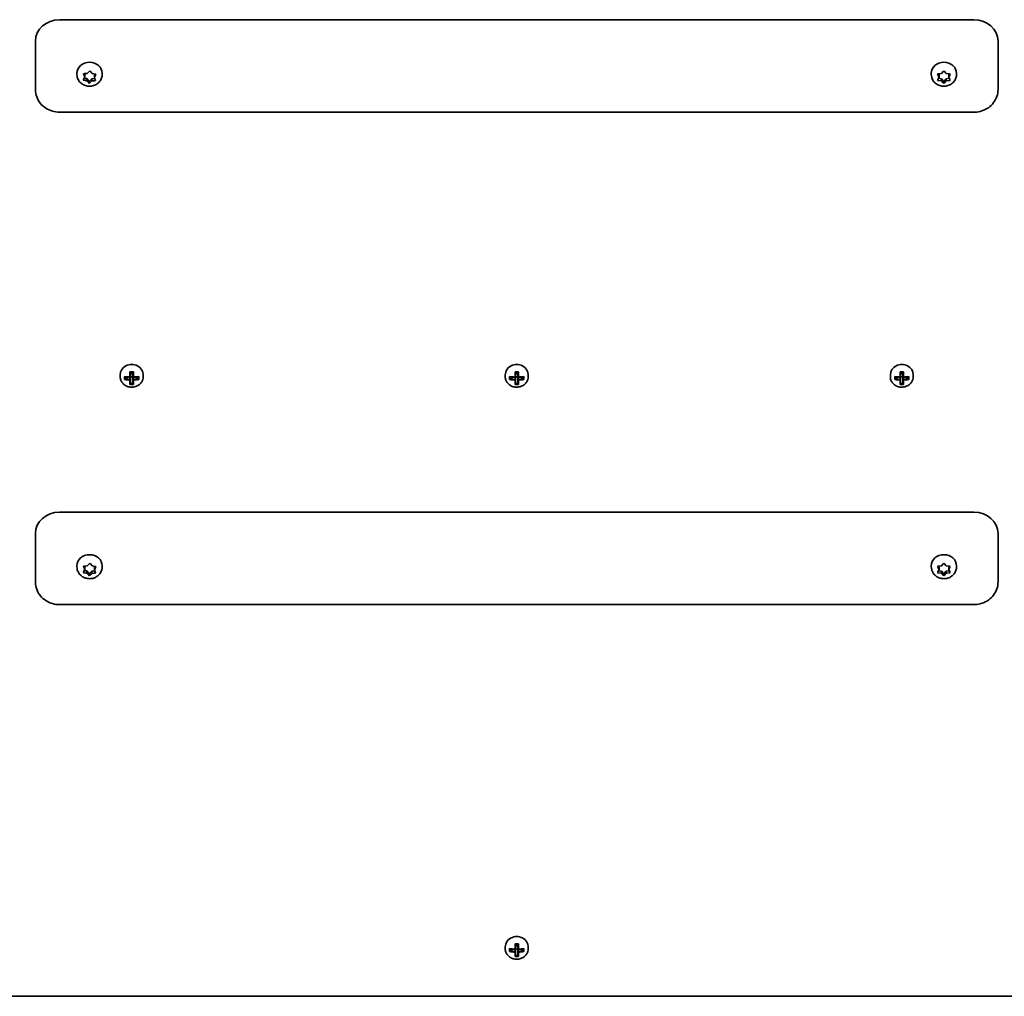
# Model space of a CAD drawing. Units: millimetres. Extents: x 461 to 10396, y -3458 to 4044.
# Drawn here: x 3595 to 4004, y -1145 to -739 of the extents above; entities that cross this region are included whole.
import ezdxf

# ---------------------------------------------------------------- set-up
doc = ezdxf.new("R2010")
doc.units = ezdxf.units.MM
doc.layers.add('Widoczne (ISO)', color=7, linetype='Continuous', lineweight=35)

msp = doc.modelspace()

# ---------------------------------------------------------------- linework, layer by layer
at = {"layer": 'Widoczne (ISO)'}
for p, q in [((3611.65, -739.18), (3991.65, -739.18)), ((3601.65, -748.08), (3601.65, -750.36)), ((4001.65, -750.36), (4001.65, -748.08)), ((3601.65, -750.36), (3601.65, -768.15)), ((4001.65, -768.15), (4001.65, -750.36)), ((3623.22, -761.48), (3624, -760.66)), ((3624.51, -760.68), (3625.22, -761.55)), ((3978.31, -761.33), (3978.9, -760.67)), ((3979.4, -760.67), (3980.15, -761.51)), ((3618.9, -761.88), (3618.9, -761.54)), ((3621.66, -763.96), (3622.15, -762.98)), ((3622.15, -762.98), (3621.75, -761.97)), ((3622.83, -764.51), (3621.9, -764.36)), ((3622.83, -763.6), (3621.92, -763.45)), ((3622.15, -762.07), (3621.96, -761.59)), ((3622.02, -761.59), (3623.22, -761.48)), ((3622.15, -762.98), (3622.15, -762.07)), ((3622.83, -764.51), (3622.83, -763.6)), ((3624.03, -764.8), (3623.08, -763.64)), ((3623.79, -765.42), (3623.08, -764.55)), ((3625.08, -763.71), (3624.03, -764.8)), ((3624.03, -765.71), (3624.03, -764.8)), ((3625.08, -764.63), (3624.3, -765.44)), ((3626.34, -763.59), (3625.08, -763.71)), ((3625.08, -764.63), (3625.08, -763.71)), ((3626.28, -764.51), (3625.08, -764.63)), ((3625.22, -761.55), (3626.4, -761.74)), ((3626.38, -761.74), (3626.15, -762.21)), ((3626.64, -762.14), (3626.15, -763.12)), ((3626.15, -763.12), (3626.15, -762.21)), ((3626.15, -763.12), (3626.55, -764.13)), ((3629.4, -761.88), (3629.4, -761.54)), ((3973.9, -761.88), (3973.9, -761.54)), ((3977.15, -763.05), (3976.7, -762.06)), ((3976.7, -764.05), (3977.15, -763.05)), ((3977.15, -762.14), (3976.94, -761.67)), ((3978.15, -763.68), (3976.94, -763.52)), ((3976.96, -761.66), (3978.15, -761.51)), ((3978.15, -764.59), (3976.96, -764.44)), ((3977.15, -763.05), (3977.15, -762.14)), ((3979.15, -764.8), (3978.15, -763.68)), ((3978.15, -764.59), (3978.15, -763.68)), ((3978.9, -765.43), (3978.15, -764.59)), ((3978.31, -761.34), (3978.31, -761.33)), ((3980.15, -763.68), (3979.15, -764.8)), ((3979.15, -765.71), (3979.15, -764.8)), ((3980.15, -764.59), (3979.4, -765.43)), ((3980.15, -761.51), (3981.34, -761.66)), ((3981.36, -763.52), (3980.15, -763.68)), ((3980.15, -764.59), (3980.15, -763.68)), ((3981.34, -764.44), (3980.15, -764.59)), ((3981.36, -761.67), (3981.15, -762.14)), ((3981.6, -762.06), (3981.15, -763.05)), ((3981.15, -763.05), (3981.15, -762.14)), ((3981.15, -763.05), (3981.6, -764.05)), ((3984.4, -761.88), (3984.4, -761.54)), ((3611.65, -777.6), (3991.65, -777.6)), ((3636.9, -886.65), (3636.9, -887.54)), ((3638.71, -888.66), (3638.71, -887.42)), ((3638.9, -887.53), (3638.9, -888.44)), ((3638.9, -888.26), (3640.18, -887.67)), ((3640.95, -887.63), (3640.95, -885.43)), ((3640.95, -887.72), (3640.95, -888.61)), ((3641.15, -885.54), (3641.15, -887.54)), ((3642.15, -886.23), (3641.15, -886.23)), ((3641.15, -888.78), (3641.15, -887.54)), ((3642.15, -887.57), (3641.15, -887.57)), ((3642.15, -887.54), (3642.15, -885.54)), ((3642.15, -887.54), (3642.15, -888.78)), ((3642.35, -885.43), (3642.35, -887.63)), ((3642.35, -888.61), (3642.35, -887.72)), ((3643.12, -887.67), (3644.4, -888.26)), ((3644.4, -887.53), (3644.4, -888.44)), ((3644.59, -887.42), (3644.59, -888.66)), ((3646.4, -886.65), (3646.4, -887.54)), ((3796.9, -886.65), (3796.9, -887.54)), ((3798.71, -888.66), (3798.71, -887.42)), ((3798.9, -887.53), (3798.9, -888.44)), ((3798.9, -888.26), (3800.18, -887.67)), ((3800.95, -887.63), (3800.95, -885.43)), ((3800.95, -887.72), (3800.95, -888.61)), ((3801.15, -885.54), (3801.15, -887.54)), ((3802.15, -886.23), (3801.15, -886.23)), ((3801.15, -888.78), (3801.15, -887.54)), ((3802.15, -887.57), (3801.15, -887.57)), ((3802.15, -887.54), (3802.15, -885.54)), ((3802.15, -887.54), (3802.15, -888.78)), ((3802.35, -885.43), (3802.35, -887.63)), ((3802.35, -888.61), (3802.35, -887.72)), ((3803.12, -887.67), (3804.4, -888.26)), ((3804.4, -887.53), (3804.4, -888.44)), ((3804.59, -887.42), (3804.59, -888.66)), ((3806.4, -886.65), (3806.4, -887.54)), ((3956.9, -886.65), (3956.9, -887.54)), ((3958.71, -888.66), (3958.71, -887.42)), ((3958.9, -887.53), (3958.9, -888.44)), ((3958.9, -888.26), (3960.18, -887.67)), ((3960.95, -887.63), (3960.95, -885.43)), ((3960.95, -887.72), (3960.95, -888.61)), ((3961.15, -885.54), (3961.15, -887.54)), ((3962.15, -886.23), (3961.15, -886.23)), ((3961.15, -888.78), (3961.15, -887.54)), ((3962.15, -887.57), (3961.15, -887.57)), ((3962.15, -887.54), (3962.15, -885.54)), ((3962.15, -887.54), (3962.15, -888.78)), ((3962.35, -885.43), (3962.35, -887.63)), ((3962.35, -888.61), (3962.35, -887.72)), ((3963.12, -887.67), (3964.4, -888.26)), ((3964.4, -887.53), (3964.4, -888.44)), ((3964.59, -887.42), (3964.59, -888.66)), ((3966.4, -886.65), (3966.4, -887.54)), ((3640.95, -890.66), (3640.95, -888.87)), ((3641.15, -888.78), (3641.15, -890.43)), ((3642.15, -890.26), (3641.15, -890.26)), ((3642.15, -890.43), (3642.15, -888.78)), ((3642.35, -888.87), (3642.35, -890.66)), ((3800.95, -890.66), (3800.95, -888.87)), ((3801.15, -888.78), (3801.15, -890.43)), ((3802.15, -890.26), (3801.15, -890.26)), ((3802.15, -890.43), (3802.15, -888.78)), ((3802.35, -888.87), (3802.35, -890.66)), ((3960.95, -890.66), (3960.95, -888.87)), ((3961.15, -888.78), (3961.15, -890.43)), ((3962.15, -890.26), (3961.15, -890.26)), ((3962.15, -890.43), (3962.15, -888.78)), ((3962.35, -888.87), (3962.35, -890.66)), ((3611.65, -943.73), (3991.65, -943.73)), ((3601.65, -952.62), (3601.65, -954.91)), ((4001.65, -954.91), (4001.65, -952.62)), ((3601.65, -954.91), (3601.65, -972.69)), ((4001.65, -972.69), (4001.65, -954.91)), ((3623.22, -966.02), (3624, -965.21)), ((3624.51, -965.22), (3625.22, -966.09)), ((3978.31, -965.87), (3978.9, -965.21)), ((3979.4, -965.21), (3980.15, -966.05)), ((3618.9, -966.42), (3618.9, -966.08)), ((3621.66, -968.5), (3622.15, -967.52)), ((3622.15, -967.52), (3621.75, -966.51)), ((3622.83, -969.06), (3621.9, -968.9)), ((3622.83, -968.14), (3621.92, -967.99)), ((3622.15, -966.61), (3621.96, -966.14)), ((3622.02, -966.13), (3623.22, -966.02)), ((3622.15, -967.52), (3622.15, -966.61)), ((3622.83, -969.06), (3622.83, -968.14)), ((3624.03, -969.35), (3623.08, -968.18)), ((3623.79, -969.96), (3623.08, -969.1)), ((3625.08, -968.25), (3624.03, -969.35)), ((3624.03, -970.25), (3624.03, -969.35)), ((3625.08, -969.17), (3624.3, -969.98)), ((3626.34, -968.14), (3625.08, -968.25)), ((3625.08, -969.17), (3625.08, -968.25)), ((3626.28, -969.06), (3625.08, -969.17)), ((3625.22, -966.09), (3626.4, -966.29)), ((3626.38, -966.28), (3626.15, -966.75)), ((3626.64, -966.69), (3626.15, -967.66)), ((3626.15, -967.66), (3626.15, -966.75)), ((3626.15, -967.66), (3626.55, -968.67)), ((3629.4, -966.42), (3629.4, -966.08)), ((3973.9, -966.42), (3973.9, -966.08)), ((3977.15, -967.59), (3976.7, -966.6)), ((3976.7, -968.59), (3977.15, -967.59)), ((3977.15, -966.68), (3976.94, -966.21)), ((3978.15, -968.22), (3976.94, -968.06)), ((3976.96, -966.21), (3978.15, -966.05)), ((3978.15, -969.13), (3976.96, -968.98)), ((3977.15, -967.59), (3977.15, -966.68)), ((3979.15, -969.35), (3978.15, -968.22)), ((3978.15, -969.13), (3978.15, -968.22)), ((3978.9, -969.98), (3978.15, -969.13)), ((3978.31, -965.89), (3978.31, -965.87)), ((3980.15, -968.22), (3979.15, -969.35)), ((3979.15, -970.25), (3979.15, -969.35)), ((3980.15, -969.13), (3979.4, -969.98)), ((3980.15, -966.05), (3981.34, -966.21)), ((3981.36, -968.06), (3980.15, -968.22)), ((3980.15, -969.13), (3980.15, -968.22)), ((3981.34, -968.98), (3980.15, -969.13)), ((3981.36, -966.21), (3981.15, -966.68)), ((3981.6, -966.6), (3981.15, -967.59)), ((3981.15, -967.59), (3981.15, -966.68)), ((3981.15, -967.59), (3981.6, -968.59)), ((3984.4, -966.42), (3984.4, -966.08)), ((3611.65, -982.14), (3991.65, -982.14)), ((3796.9, -1124.26), (3796.9, -1125.15)), ((3798.71, -1126.27), (3798.71, -1125.03)), ((3800.95, -1125.23), (3800.95, -1123.04)), ((3801.15, -1123.15), (3801.15, -1125.15)), ((3802.15, -1123.84), (3801.15, -1123.84)), ((3802.15, -1125.15), (3802.15, -1123.15)), ((3802.35, -1123.04), (3802.35, -1125.23)), ((3804.59, -1125.03), (3804.59, -1126.27)), ((3806.4, -1124.26), (3806.4, -1125.15)), ((3798.9, -1125.14), (3798.9, -1126.05)), ((3798.9, -1125.87), (3800.18, -1125.28)), ((3800.95, -1125.33), (3800.95, -1126.22)), ((3800.95, -1128.27), (3800.95, -1126.48)), ((3801.15, -1126.39), (3801.15, -1125.15)), ((3802.15, -1125.18), (3801.15, -1125.18)), ((3801.15, -1126.39), (3801.15, -1128.03)), ((3802.15, -1127.87), (3801.15, -1127.87)), ((3802.15, -1125.15), (3802.15, -1126.39)), ((3802.15, -1128.03), (3802.15, -1126.39)), ((3802.35, -1126.22), (3802.35, -1125.33)), ((3802.35, -1126.48), (3802.35, -1128.27)), ((3803.12, -1125.28), (3804.4, -1125.87)), ((3804.4, -1125.14), (3804.4, -1126.05)), ((3460.65, -1144.84), (4142.65, -1144.84))]:
    msp.add_line(p, q, dxfattribs=at)
for centre, major_axis, ratio, start_param, end_param in [((3611.65, -748.08), (-10, 0), 0.889317, 4.712389, 6.283185), ((3991.65, -748.08), (10, 0), 0.889317, 0, 1.570796), ((3624.15, -761.54), (-5.25, 0), 0.889317, 3.141593, 6.283185), ((3979.15, -761.54), (-5.25, 0), 0.889317, 3.141593, 6.283185), ((3622.93, -763.74), (-0.189, 0), 0.889317, 3.76971, 5.287311), ((3622.93, -764.65), (-0.189, 0), 0.889317, 3.76971, 5.287311), ((3978.12, -761.34), (0.189, 0), 0.889317, 4.856587, 6.374189), ((3641.65, -886.65), (4.75, 0), 0.889317, 0, 3.141593), ((3801.65, -886.65), (4.75, 0), 0.889317, 0, 3.141593), ((3961.65, -886.65), (4.75, 0), 0.889317, 0, 3.141593), ((3641.65, -883.38), (-9.3, 0), 0.457291, 1.249155, 1.495514), ((3641.65, -883.56), (9.11, 0), 0.457291, 4.405895, 4.635512), ((3641.65, -881.39), (-8.85, 0), 0.457291, 1.491685, 1.649908), ((3641.65, -881.56), (8.71, 0), 0.457291, 4.653955, 4.770823), ((3718.66, -951.43), (-80.6, 72.7), 0.088208, 0.408619, 0.412423), ((3641.65, -883.38), (-9.3, 0), 0.457291, 1.646079, 1.892438), ((3641.65, -883.56), (9.11, 0), 0.457291, 4.789266, 5.018883), ((3801.65, -883.38), (-9.3, 0), 0.457291, 1.249155, 1.495514), ((3801.65, -883.56), (9.11, 0), 0.457291, 4.405895, 4.635512), ((3801.65, -881.39), (-8.85, 0), 0.457291, 1.491685, 1.649908), ((3801.65, -881.56), (8.71, 0), 0.457291, 4.653955, 4.770823), ((3878.66, -951.43), (-80.6, 72.7), 0.088208, 0.408619, 0.412423), ((3801.65, -883.38), (-9.3, 0), 0.457291, 1.646079, 1.892438), ((3801.65, -883.56), (9.11, 0), 0.457291, 4.789266, 5.018883), ((3961.65, -883.38), (-9.3, 0), 0.457291, 1.249155, 1.495514), ((3961.65, -883.56), (9.11, 0), 0.457291, 4.405895, 4.635512), ((3961.65, -881.39), (-8.85, 0), 0.457291, 1.491685, 1.649908), ((3961.65, -881.56), (8.71, 0), 0.457291, 4.653955, 4.770823), ((4038.66, -951.43), (-80.6, 72.7), 0.088208, 0.408619, 0.412423), ((3961.65, -883.38), (-9.3, 0), 0.457291, 1.646079, 1.892438), ((3961.65, -883.56), (9.11, 0), 0.457291, 4.789266, 5.018883), ((3641.65, -884.63), (9.3, 0), 0.457291, 4.390747, 4.637107), ((3641.65, -884.45), (-9.11, 0), 0.457291, 1.264302, 1.49392), ((3641.65, -886.62), (8.85, 0), 0.457291, 4.633278, 4.7915), ((3564.63, -816.58), (80.6, -72.7), 0.088208, 6.029549, 6.033353), ((3641.65, -886.45), (8.71, 0), 0.457291, 4.653955, 4.770823), ((3641.65, -884.45), (-9.11, 0), 0.457291, 1.647673, 1.87729), ((3641.65, -884.63), (9.3, 0), 0.457291, 4.787671, 5.034031), ((3801.65, -884.63), (9.3, 0), 0.457291, 4.390747, 4.637107), ((3801.65, -884.45), (-9.11, 0), 0.457291, 1.264302, 1.49392), ((3801.65, -886.62), (8.85, 0), 0.457291, 4.633278, 4.7915), ((3724.63, -816.58), (80.6, -72.7), 0.088208, 6.029549, 6.033353), ((3801.65, -886.45), (8.71, 0), 0.457291, 4.653955, 4.770823), ((3801.65, -884.45), (-9.11, 0), 0.457291, 1.647673, 1.87729), ((3801.65, -884.63), (9.3, 0), 0.457291, 4.787671, 5.034031), ((3961.65, -884.63), (9.3, 0), 0.457291, 4.390747, 4.637107), ((3961.65, -884.45), (-9.11, 0), 0.457291, 1.264302, 1.49392), ((3961.65, -886.62), (8.85, 0), 0.457291, 4.633278, 4.7915), ((3884.63, -816.58), (80.6, -72.7), 0.088208, 6.029549, 6.033353), ((3961.65, -886.45), (8.71, 0), 0.457291, 4.653955, 4.770823), ((3961.65, -884.45), (-9.11, 0), 0.457291, 1.647673, 1.87729), ((3961.65, -884.63), (9.3, 0), 0.457291, 4.787671, 5.034031), ((3611.65, -952.62), (-10, 0), 0.889317, 4.712389, 6.283185), ((3991.65, -952.62), (10, 0), 0.889317, 0, 1.570796), ((3624.15, -966.08), (-5.25, 0), 0.889317, 3.141593, 6.283185), ((3979.15, -966.08), (-5.25, 0), 0.889317, 3.141593, 6.283185), ((3622.93, -968.28), (-0.189, 0), 0.889317, 3.76971, 5.287311), ((3622.93, -969.2), (-0.189, 0), 0.889317, 3.76971, 5.287311), ((3978.12, -965.89), (0.189, 0), 0.889317, 4.856587, 6.374189), ((3801.65, -1124.26), (4.75, 0), 0.889317, 0, 3.141593), ((3801.65, -1120.99), (-9.3, 0), 0.457291, 1.249155, 1.495514), ((3801.65, -1119), (-8.85, 0), 0.457291, 1.491685, 1.649908), ((3801.65, -1119.17), (8.71, 0), 0.457291, 4.653955, 4.770823), ((3801.65, -1120.99), (-9.3, 0), 0.457291, 1.646079, 1.892438), ((3801.65, -1122.24), (9.3, 0), 0.457291, 4.390747, 4.637107), ((3801.65, -1121.17), (9.11, 0), 0.457291, 4.405895, 4.635512), ((3801.65, -1122.06), (-9.11, 0), 0.457291, 1.264302, 1.49392), ((3801.65, -1124.23), (8.85, 0), 0.457291, 4.633278, 4.7915), ((3724.63, -1054.19), (80.6, -72.7), 0.088208, 6.029549, 6.033353), ((3801.65, -1124.06), (8.71, 0), 0.457291, 4.653955, 4.770823), ((3878.66, -1189.04), (-80.6, 72.7), 0.088208, 0.408619, 0.412423), ((3801.65, -1121.17), (9.11, 0), 0.457291, 4.789266, 5.018883), ((3801.65, -1122.06), (-9.11, 0), 0.457291, 1.647673, 1.87729), ((3801.65, -1122.24), (9.3, 0), 0.457291, 4.787671, 5.034031)]:
    msp.add_ellipse(centre, major_axis=major_axis, ratio=ratio, start_param=start_param, end_param=end_param, dxfattribs=at)
for points in [[(3624, -760.66), (3624.09, -760.57), (3624.18, -760.48), (3624.27, -760.38)], [(3624.27, -760.38), (3624.35, -760.48), (3624.43, -760.59), (3624.51, -760.68)], [(3978.9, -760.67), (3978.98, -760.58), (3979.06, -760.48), (3979.15, -760.37)], [(3979.15, -760.37), (3979.24, -760.48), (3979.32, -760.58), (3979.4, -760.67)], [(3621.49, -764.28), (3621.55, -764.18), (3621.61, -764.07), (3621.66, -763.96)], [(3621.9, -764.36), (3621.77, -764.34), (3621.63, -764.31), (3621.49, -764.28)], [(3621.61, -761.62), (3621.75, -761.61), (3621.89, -761.6), (3622.02, -761.59)], [(3621.75, -761.97), (3621.71, -761.86), (3621.66, -761.74), (3621.61, -761.62)], [(3626.69, -764.47), (3626.55, -764.49), (3626.41, -764.5), (3626.28, -764.51)], [(3626.4, -761.74), (3626.53, -761.76), (3626.67, -761.78), (3626.8, -761.8)], [(3626.55, -764.13), (3626.59, -764.24), (3626.64, -764.36), (3626.69, -764.47)], [(3626.8, -761.8), (3626.75, -761.92), (3626.69, -762.04), (3626.64, -762.14)], [(3976.55, -761.71), (3976.69, -761.7), (3976.83, -761.68), (3976.96, -761.66)], [(3976.7, -762.06), (3976.65, -761.95), (3976.6, -761.83), (3976.55, -761.71)], [(3976.55, -764.38), (3976.6, -764.27), (3976.65, -764.15), (3976.7, -764.05)], [(3976.96, -764.44), (3976.83, -764.42), (3976.69, -764.4), (3976.55, -764.38)], [(3981.34, -761.66), (3981.47, -761.68), (3981.61, -761.7), (3981.75, -761.71)], [(3981.75, -764.38), (3981.61, -764.4), (3981.47, -764.42), (3981.34, -764.44)], [(3981.75, -761.71), (3981.7, -761.83), (3981.64, -761.95), (3981.6, -762.06)], [(3981.6, -764.05), (3981.64, -764.15), (3981.7, -764.27), (3981.75, -764.38)], [(3624.03, -765.71), (3623.95, -765.61), (3623.87, -765.52), (3623.79, -765.42)], [(3624.3, -765.44), (3624.21, -765.53), (3624.12, -765.62), (3624.03, -765.71)], [(3979.15, -765.71), (3979.06, -765.62), (3978.98, -765.52), (3978.9, -765.43)], [(3979.4, -765.43), (3979.32, -765.52), (3979.24, -765.62), (3979.15, -765.71)], [(3638.71, -887.42), (3638.77, -887.46), (3638.84, -887.49), (3638.9, -887.53)], [(3640.95, -885.43), (3641.01, -885.46), (3641.08, -885.5), (3641.14, -885.54)], [(3640.95, -887.63), (3640.98, -887.64), (3641.02, -887.66), (3641.05, -887.67)], [(3642.35, -885.43), (3642.29, -885.46), (3642.22, -885.5), (3642.16, -885.54)], [(3642.35, -887.63), (3642.32, -887.64), (3642.28, -887.66), (3642.25, -887.67)], [(3644.4, -887.53), (3644.46, -887.49), (3644.53, -887.46), (3644.59, -887.42)], [(3798.71, -887.42), (3798.77, -887.46), (3798.84, -887.49), (3798.9, -887.53)], [(3800.95, -885.43), (3801.01, -885.46), (3801.08, -885.5), (3801.14, -885.54)], [(3800.95, -887.63), (3800.98, -887.64), (3801.02, -887.66), (3801.05, -887.67)], [(3802.35, -885.43), (3802.29, -885.46), (3802.22, -885.5), (3802.16, -885.54)], [(3802.35, -887.63), (3802.32, -887.64), (3802.28, -887.66), (3802.25, -887.67)], [(3804.4, -887.53), (3804.46, -887.49), (3804.53, -887.46), (3804.59, -887.42)], [(3958.71, -887.42), (3958.77, -887.46), (3958.84, -887.49), (3958.9, -887.53)], [(3960.95, -885.43), (3961.01, -885.46), (3961.08, -885.5), (3961.14, -885.54)], [(3960.95, -887.63), (3960.98, -887.64), (3961.02, -887.66), (3961.05, -887.67)], [(3962.35, -885.43), (3962.29, -885.46), (3962.22, -885.5), (3962.16, -885.54)], [(3962.35, -887.63), (3962.32, -887.64), (3962.28, -887.66), (3962.25, -887.67)], [(3964.4, -887.53), (3964.46, -887.49), (3964.53, -887.46), (3964.59, -887.42)], [(3638.71, -888.66), (3638.77, -888.59), (3638.84, -888.51), (3638.9, -888.44)], [(3640.95, -888.87), (3640.98, -888.83), (3641.02, -888.78), (3641.05, -888.74)], [(3641.14, -890.43), (3641.08, -890.51), (3641.01, -890.58), (3640.95, -890.66)], [(3642.16, -890.43), (3642.22, -890.51), (3642.29, -890.58), (3642.35, -890.66)], [(3642.35, -888.87), (3642.32, -888.83), (3642.28, -888.78), (3642.25, -888.74)], [(3644.4, -888.44), (3644.46, -888.51), (3644.53, -888.59), (3644.59, -888.66)], [(3798.71, -888.66), (3798.77, -888.59), (3798.84, -888.51), (3798.9, -888.44)], [(3800.95, -888.87), (3800.98, -888.83), (3801.02, -888.78), (3801.05, -888.74)], [(3801.14, -890.43), (3801.08, -890.51), (3801.01, -890.58), (3800.95, -890.66)], [(3802.16, -890.43), (3802.22, -890.51), (3802.29, -890.58), (3802.35, -890.66)], [(3802.35, -888.87), (3802.32, -888.83), (3802.28, -888.78), (3802.25, -888.74)], [(3804.4, -888.44), (3804.46, -888.51), (3804.53, -888.59), (3804.59, -888.66)], [(3958.71, -888.66), (3958.77, -888.59), (3958.84, -888.51), (3958.9, -888.44)], [(3960.95, -888.87), (3960.98, -888.83), (3961.02, -888.78), (3961.05, -888.74)], [(3961.14, -890.43), (3961.08, -890.51), (3961.01, -890.58), (3960.95, -890.66)], [(3962.16, -890.43), (3962.22, -890.51), (3962.29, -890.58), (3962.35, -890.66)], [(3962.35, -888.87), (3962.32, -888.83), (3962.28, -888.78), (3962.25, -888.74)], [(3964.4, -888.44), (3964.46, -888.51), (3964.53, -888.59), (3964.59, -888.66)], [(3624, -965.21), (3624.09, -965.12), (3624.18, -965.02), (3624.27, -964.92)], [(3624.27, -964.92), (3624.35, -965.03), (3624.43, -965.13), (3624.51, -965.22)], [(3978.9, -965.21), (3978.98, -965.12), (3979.06, -965.02), (3979.15, -964.92)], [(3979.15, -964.92), (3979.24, -965.02), (3979.32, -965.12), (3979.4, -965.21)], [(3621.49, -968.83), (3621.55, -968.72), (3621.61, -968.61), (3621.66, -968.5)], [(3621.9, -968.9), (3621.77, -968.88), (3621.63, -968.86), (3621.49, -968.83)], [(3621.61, -966.16), (3621.75, -966.15), (3621.89, -966.14), (3622.02, -966.13)], [(3621.75, -966.51), (3621.71, -966.4), (3621.66, -966.28), (3621.61, -966.16)], [(3626.69, -969.01), (3626.55, -969.03), (3626.41, -969.04), (3626.28, -969.06)], [(3626.4, -966.29), (3626.53, -966.31), (3626.67, -966.33), (3626.8, -966.34)], [(3626.55, -968.67), (3626.59, -968.78), (3626.64, -968.9), (3626.69, -969.01)], [(3626.8, -966.34), (3626.75, -966.46), (3626.69, -966.58), (3626.64, -966.69)], [(3976.55, -966.25), (3976.69, -966.24), (3976.83, -966.22), (3976.96, -966.21)], [(3976.7, -966.6), (3976.65, -966.49), (3976.6, -966.37), (3976.55, -966.25)], [(3976.55, -968.92), (3976.6, -968.81), (3976.65, -968.7), (3976.7, -968.59)], [(3976.96, -968.98), (3976.83, -968.96), (3976.69, -968.94), (3976.55, -968.92)], [(3981.34, -966.21), (3981.47, -966.22), (3981.61, -966.24), (3981.75, -966.25)], [(3981.75, -968.92), (3981.61, -968.94), (3981.47, -968.96), (3981.34, -968.98)], [(3981.75, -966.25), (3981.7, -966.37), (3981.64, -966.49), (3981.6, -966.6)], [(3981.6, -968.59), (3981.64, -968.7), (3981.7, -968.81), (3981.75, -968.92)], [(3624.03, -970.25), (3623.95, -970.16), (3623.87, -970.06), (3623.79, -969.96)], [(3624.3, -969.98), (3624.21, -970.07), (3624.12, -970.16), (3624.03, -970.25)], [(3979.15, -970.25), (3979.06, -970.16), (3978.98, -970.07), (3978.9, -969.98)], [(3979.4, -969.98), (3979.32, -970.07), (3979.24, -970.16), (3979.15, -970.25)], [(3798.71, -1125.03), (3798.77, -1125.07), (3798.84, -1125.1), (3798.9, -1125.14)], [(3800.95, -1123.04), (3801.01, -1123.07), (3801.08, -1123.11), (3801.14, -1123.15)], [(3802.35, -1123.04), (3802.29, -1123.07), (3802.22, -1123.11), (3802.16, -1123.15)], [(3804.4, -1125.14), (3804.46, -1125.1), (3804.53, -1125.07), (3804.59, -1125.03)], [(3798.71, -1126.27), (3798.77, -1126.2), (3798.84, -1126.12), (3798.9, -1126.05)], [(3800.95, -1125.23), (3800.98, -1125.25), (3801.02, -1125.27), (3801.05, -1125.28)], [(3800.95, -1126.48), (3800.98, -1126.44), (3801.02, -1126.39), (3801.05, -1126.35)], [(3801.14, -1128.04), (3801.08, -1128.11), (3801.01, -1128.19), (3800.95, -1128.27)], [(3802.16, -1128.04), (3802.22, -1128.11), (3802.29, -1128.19), (3802.35, -1128.27)], [(3802.35, -1125.23), (3802.32, -1125.25), (3802.28, -1125.27), (3802.25, -1125.28)], [(3802.35, -1126.48), (3802.32, -1126.44), (3802.28, -1126.39), (3802.25, -1126.35)], [(3804.4, -1126.05), (3804.46, -1126.12), (3804.53, -1126.2), (3804.59, -1126.27)]]:
    msp.add_open_spline(points, degree=3, dxfattribs=at)
for points, knots in [([(3629.4, -761.88), (3629.4, -762.39), (3629.31, -762.91), (3628.98, -763.88), (3628.74, -764.34), (3628.11, -765.18), (3627.72, -765.55), (3626.84, -766.17), (3626.34, -766.41), (3625.27, -766.75), (3624.71, -766.83), (3623.57, -766.83), (3622.99, -766.74), (3621.9, -766.39), (3621.39, -766.13), (3620.48, -765.46), (3620.08, -765.06), (3619.45, -764.16), (3619.22, -763.66), (3618.96, -762.73), (3618.9, -762.31), (3618.9, -761.88)], [0.483919, 0.483919, 0.483919, 0.483919, 0.776147, 0.776147, 1.073854, 1.073854, 1.385718, 1.385718, 1.714638, 1.714638, 2.05659, 2.05659, 2.403225, 2.403225, 2.744943, 2.744943, 3.072786, 3.072786, 3.382613, 3.382613, 3.625511, 3.625511, 3.625511, 3.625511]), ([(3984.4, -761.88), (3984.4, -762.39), (3984.31, -762.91), (3983.98, -763.88), (3983.74, -764.34), (3983.11, -765.18), (3982.72, -765.55), (3981.84, -766.17), (3981.34, -766.41), (3980.27, -766.75), (3979.71, -766.83), (3978.57, -766.83), (3977.99, -766.74), (3976.9, -766.39), (3976.39, -766.13), (3975.48, -765.46), (3975.08, -765.06), (3974.45, -764.16), (3974.22, -763.66), (3973.96, -762.73), (3973.9, -762.31), (3973.9, -761.88)], [4.712389, 4.712389, 4.712389, 4.712389, 5.004618, 5.004618, 5.302324, 5.302324, 5.614189, 5.614189, 5.943108, 5.943108, 6.285061, 6.285061, 6.631695, 6.631695, 6.973413, 6.973413, 7.301256, 7.301256, 7.611083, 7.611083, 7.853982, 7.853982, 7.853982, 7.853982]), ([(3611.65, -777.6), (3610.66, -777.6), (3609.67, -777.46), (3607.76, -776.91), (3606.84, -776.49), (3605.15, -775.4), (3604.38, -774.72), (3603.08, -773.13), (3602.56, -772.22), (3601.86, -770.31), (3601.67, -769.31), (3601.65, -768.26), (3601.65, -768.2), (3601.65, -768.15)], [1.570796, 1.570796, 1.570796, 1.570796, 1.884956, 1.884956, 2.199115, 2.199115, 2.513274, 2.513274, 2.827131, 2.827131, 3.12532, 3.12532, 3.141593, 3.141593, 3.141593, 3.141593]), ([(4001.65, -768.15), (4001.65, -769.13), (4001.49, -770.11), (4000.86, -771.97), (4000.39, -772.85), (3999.19, -774.44), (3998.45, -775.15), (3996.81, -776.3), (3995.9, -776.75), (3994.02, -777.38), (3993.03, -777.55), (3991.91, -777.59), (3991.78, -777.6), (3991.65, -777.6)], [0, 0, 0, 0, 0.291827, 0.291827, 0.589169, 0.589169, 0.900815, 0.900815, 1.214974, 1.214974, 1.529133, 1.529133, 1.570796, 1.570796, 1.570796, 1.570796]), ([(3636.9, -887.54), (3636.9, -888), (3636.98, -888.45), (3637.29, -889.3), (3637.52, -889.71), (3638.12, -890.44), (3638.48, -890.76), (3639.3, -891.29), (3639.76, -891.5), (3640.73, -891.77), (3641.24, -891.83), (3642.26, -891.81), (3642.77, -891.73), (3643.73, -891.42), (3644.19, -891.19), (3644.99, -890.62), (3645.34, -890.28), (3645.9, -889.51), (3646.11, -889.09), (3646.35, -888.29), (3646.4, -887.92), (3646.4, -887.54)], [4.712389, 4.712389, 4.712389, 4.712389, 5.02418, 5.02418, 5.338155, 5.338155, 5.656914, 5.656914, 5.980002, 5.980002, 6.305539, 6.305539, 6.63175, 6.63175, 6.95706, 6.95706, 7.279614, 7.279614, 7.597555, 7.597555, 7.853982, 7.853982, 7.853982, 7.853982]), ([(3796.9, -887.54), (3796.9, -888), (3796.98, -888.45), (3797.29, -889.3), (3797.52, -889.71), (3798.12, -890.44), (3798.48, -890.76), (3799.3, -891.29), (3799.76, -891.5), (3800.73, -891.77), (3801.24, -891.83), (3802.26, -891.81), (3802.77, -891.73), (3803.73, -891.42), (3804.19, -891.19), (3804.99, -890.62), (3805.34, -890.28), (3805.9, -889.51), (3806.11, -889.09), (3806.35, -888.29), (3806.4, -887.92), (3806.4, -887.54)], [4.712389, 4.712389, 4.712389, 4.712389, 5.02418, 5.02418, 5.338155, 5.338155, 5.656914, 5.656914, 5.980002, 5.980002, 6.305539, 6.305539, 6.63175, 6.63175, 6.95706, 6.95706, 7.279614, 7.279614, 7.597555, 7.597555, 7.853982, 7.853982, 7.853982, 7.853982]), ([(3956.9, -887.54), (3956.9, -888), (3956.98, -888.45), (3957.29, -889.3), (3957.52, -889.71), (3958.12, -890.44), (3958.48, -890.76), (3959.3, -891.29), (3959.76, -891.5), (3960.73, -891.77), (3961.24, -891.83), (3962.26, -891.81), (3962.77, -891.73), (3963.73, -891.42), (3964.19, -891.19), (3964.99, -890.62), (3965.34, -890.28), (3965.9, -889.51), (3966.11, -889.09), (3966.35, -888.29), (3966.4, -887.92), (3966.4, -887.54)], [4.712389, 4.712389, 4.712389, 4.712389, 5.02418, 5.02418, 5.338155, 5.338155, 5.656914, 5.656914, 5.980002, 5.980002, 6.305539, 6.305539, 6.63175, 6.63175, 6.95706, 6.95706, 7.279614, 7.279614, 7.597555, 7.597555, 7.853982, 7.853982, 7.853982, 7.853982]), ([(3629.4, -966.42), (3629.4, -966.94), (3629.31, -967.45), (3628.98, -968.42), (3628.74, -968.89), (3628.11, -969.72), (3627.72, -970.09), (3626.84, -970.71), (3626.34, -970.96), (3625.27, -971.29), (3624.71, -971.38), (3623.57, -971.37), (3622.99, -971.29), (3621.9, -970.93), (3621.39, -970.67), (3620.48, -970), (3620.08, -969.6), (3619.45, -968.7), (3619.22, -968.21), (3618.96, -967.28), (3618.9, -966.85), (3618.9, -966.42)], [0.483919, 0.483919, 0.483919, 0.483919, 0.776147, 0.776147, 1.073854, 1.073854, 1.385718, 1.385718, 1.714638, 1.714638, 2.05659, 2.05659, 2.403225, 2.403225, 2.744943, 2.744943, 3.072786, 3.072786, 3.382613, 3.382613, 3.625511, 3.625511, 3.625511, 3.625511]), ([(3984.4, -966.42), (3984.4, -966.94), (3984.31, -967.45), (3983.98, -968.42), (3983.74, -968.89), (3983.11, -969.72), (3982.72, -970.09), (3981.84, -970.71), (3981.34, -970.96), (3980.27, -971.29), (3979.71, -971.38), (3978.57, -971.37), (3977.99, -971.29), (3976.9, -970.93), (3976.39, -970.67), (3975.48, -970), (3975.08, -969.6), (3974.45, -968.7), (3974.22, -968.21), (3973.96, -967.28), (3973.9, -966.85), (3973.9, -966.42)], [4.712389, 4.712389, 4.712389, 4.712389, 5.004618, 5.004618, 5.302324, 5.302324, 5.614189, 5.614189, 5.943108, 5.943108, 6.285061, 6.285061, 6.631695, 6.631695, 6.973413, 6.973413, 7.301256, 7.301256, 7.611083, 7.611083, 7.853982, 7.853982, 7.853982, 7.853982]), ([(3611.65, -982.14), (3610.66, -982.14), (3609.67, -982), (3607.76, -981.45), (3606.84, -981.03), (3605.15, -979.94), (3604.38, -979.26), (3603.08, -977.67), (3602.56, -976.77), (3601.86, -974.85), (3601.67, -973.86), (3601.65, -972.8), (3601.65, -972.75), (3601.65, -972.69)], [1.570796, 1.570796, 1.570796, 1.570796, 1.884956, 1.884956, 2.199115, 2.199115, 2.513274, 2.513274, 2.827131, 2.827131, 3.12532, 3.12532, 3.141593, 3.141593, 3.141593, 3.141593]), ([(4001.65, -972.69), (4001.65, -973.67), (4001.49, -974.65), (4000.86, -976.51), (4000.39, -977.39), (3999.19, -978.98), (3998.45, -979.69), (3996.81, -980.85), (3995.9, -981.29), (3994.02, -981.92), (3993.03, -982.09), (3991.91, -982.14), (3991.78, -982.14), (3991.65, -982.14)], [0, 0, 0, 0, 0.291827, 0.291827, 0.589169, 0.589169, 0.900815, 0.900815, 1.214974, 1.214974, 1.529133, 1.529133, 1.570796, 1.570796, 1.570796, 1.570796]), ([(3796.9, -1125.15), (3796.9, -1125.6), (3796.98, -1126.06), (3797.29, -1126.91), (3797.52, -1127.32), (3798.12, -1128.05), (3798.48, -1128.37), (3799.3, -1128.9), (3799.76, -1129.11), (3800.73, -1129.38), (3801.24, -1129.44), (3802.26, -1129.42), (3802.77, -1129.34), (3803.73, -1129.03), (3804.19, -1128.8), (3804.99, -1128.23), (3805.34, -1127.89), (3805.9, -1127.12), (3806.11, -1126.7), (3806.35, -1125.9), (3806.4, -1125.52), (3806.4, -1125.15)], [4.712389, 4.712389, 4.712389, 4.712389, 5.02418, 5.02418, 5.338155, 5.338155, 5.656914, 5.656914, 5.980002, 5.980002, 6.305539, 6.305539, 6.63175, 6.63175, 6.95706, 6.95706, 7.279614, 7.279614, 7.597555, 7.597555, 7.853982, 7.853982, 7.853982, 7.853982])]:
    msp.add_open_spline(points, degree=3, knots=knots, dxfattribs=at)
for points, weights in [([(3641.05, -887.67), (3641, -887.7), (3640.95, -887.72)], [0.999996436383, 0.99999640934, 1]), ([(3641.15, -887.54), (3641.1, -887.61), (3641.05, -887.67)], [1, 0.999996409343, 0.999996436386]), ([(3642.35, -887.72), (3642.3, -887.7), (3642.25, -887.67)], [1, 0.999996409341, 0.999996436384]), ([(3801.05, -887.67), (3801, -887.7), (3800.95, -887.72)], [0.999996436383, 0.99999640934, 1]), ([(3801.15, -887.54), (3801.1, -887.61), (3801.05, -887.67)], [1, 0.999996409343, 0.999996436386]), ([(3802.35, -887.72), (3802.3, -887.7), (3802.25, -887.67)], [1, 0.999996409341, 0.999996436384]), ([(3961.05, -887.67), (3961, -887.7), (3960.95, -887.72)], [0.999996436383, 0.99999640934, 1]), ([(3961.15, -887.54), (3961.1, -887.61), (3961.05, -887.67)], [1, 0.999996409343, 0.999996436386]), ([(3962.35, -887.72), (3962.3, -887.7), (3962.25, -887.67)], [1, 0.999996409341, 0.999996436384]), ([(3640.95, -888.61), (3641, -888.67), (3641.05, -888.74)], [1, 0.999996409341, 0.999996436384]), ([(3641.14, -890.43), (3641.14, -890.43), (3641.15, -890.43)], [1.08460634688, 1.08467217646, 1.08473776235]), ([(3642.15, -888.78), (3642.2, -888.76), (3642.25, -888.74)], [1, 0.999996409343, 0.999996436386]), ([(3642.15, -890.43), (3642.15, -890.43), (3642.16, -890.43)], [1.08473776235, 1.08467217646, 1.08460634688]), ([(3642.25, -888.74), (3642.3, -888.67), (3642.35, -888.61)], [0.999996436385, 0.999996409341, 1]), ([(3800.95, -888.61), (3801, -888.67), (3801.05, -888.74)], [1, 0.999996409341, 0.999996436384]), ([(3801.14, -890.43), (3801.14, -890.43), (3801.15, -890.43)], [1.08460634688, 1.08467217646, 1.08473776235]), ([(3802.15, -888.78), (3802.2, -888.76), (3802.25, -888.74)], [1, 0.999996409343, 0.999996436386]), ([(3802.15, -890.43), (3802.15, -890.43), (3802.16, -890.43)], [1.08473776235, 1.08467217646, 1.08460634688]), ([(3802.25, -888.74), (3802.3, -888.67), (3802.35, -888.61)], [0.999996436385, 0.999996409341, 1]), ([(3960.95, -888.61), (3961, -888.67), (3961.05, -888.74)], [1, 0.999996409341, 0.999996436384]), ([(3961.14, -890.43), (3961.14, -890.43), (3961.15, -890.43)], [1.08460634688, 1.08467217646, 1.08473776235]), ([(3962.15, -888.78), (3962.2, -888.76), (3962.25, -888.74)], [1, 0.999996409343, 0.999996436386]), ([(3962.15, -890.43), (3962.15, -890.43), (3962.16, -890.43)], [1.08473776235, 1.08467217646, 1.08460634688]), ([(3962.25, -888.74), (3962.3, -888.67), (3962.35, -888.61)], [0.999996436385, 0.999996409341, 1]), ([(3801.05, -1125.28), (3801, -1125.3), (3800.95, -1125.33)], [0.999996436383, 0.99999640934, 1]), ([(3800.95, -1126.22), (3801, -1126.28), (3801.05, -1126.35)], [1, 0.999996409341, 0.999996436384]), ([(3801.15, -1125.15), (3801.1, -1125.22), (3801.05, -1125.28)], [1, 0.999996409343, 0.999996436386]), ([(3801.14, -1128.04), (3801.14, -1128.04), (3801.15, -1128.03)], [1.08460634688, 1.08467217646, 1.08473776235]), ([(3802.15, -1126.39), (3802.2, -1126.37), (3802.25, -1126.35)], [1, 0.999996409343, 0.999996436386]), ([(3802.15, -1128.03), (3802.15, -1128.04), (3802.16, -1128.04)], [1.08473776235, 1.08467217646, 1.08460634688]), ([(3802.35, -1125.33), (3802.3, -1125.3), (3802.25, -1125.28)], [1, 0.999996409341, 0.999996436384]), ([(3802.25, -1126.35), (3802.3, -1126.28), (3802.35, -1126.22)], [0.999996436385, 0.999996409341, 1])]:
    msp.add_rational_spline(points, weights, degree=2, dxfattribs=at)

doc.saveas('drawing.dxf')
